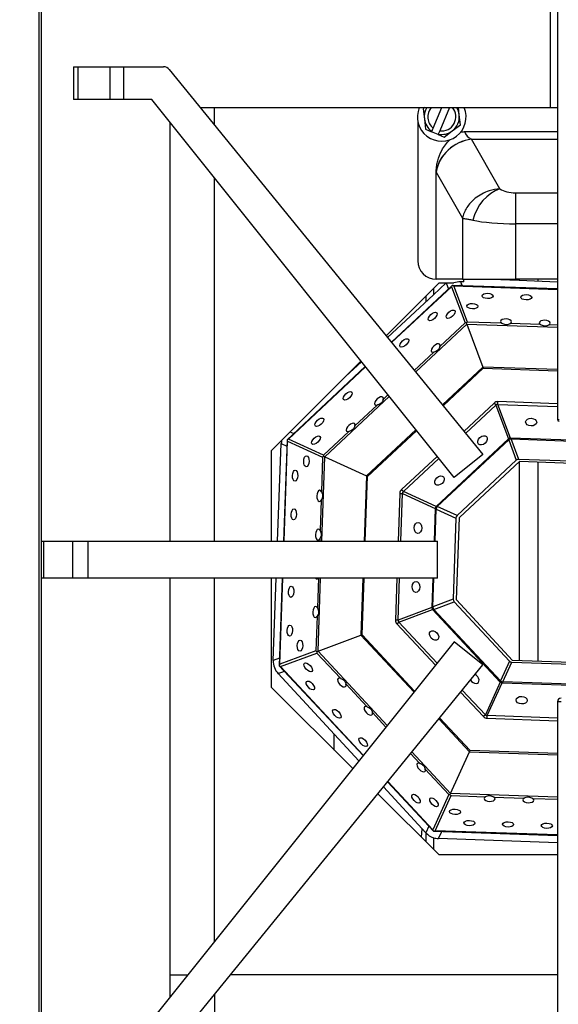
# Model space of a CAD drawing. Units: millimetres. Extents: x 51662 to 54264, y 2091 to 3957.
# Drawn here: x 51936 to 52082, y 2315 to 2582 of the extents above; entities that cross this region are included whole.
import ezdxf

# ---------------------------------------------------------------- set-up
doc = ezdxf.new("R2010")
doc.units = ezdxf.units.MM
doc.header["$LTSCALE"] = 15
doc.layers.add('B2 linhas de cota', color=7, linetype='Continuous', lineweight=25)
doc.styles.add('3_5', font='isocpeur.ttf')
doc.dimstyles.new('Siemsen Cota', dxfattribs={"dimscale": 15, "dimtxt": 3.5, "dimasz": 2.5, "dimexe": 2, "dimexo": 1, "dimgap": 0.3, "dimtad": 1, "dimdec": 1, "dimrnd": 1e-08, "dimtxsty": '3_5', "dimcen": 0.09, "dimdle": 10, "dimclrd": 7, "dimclre": 7, "dimclrt": 7, "dimadec": 0, "dimazin": 2, "dimtfac": 0.714286, "dimtdec": 3, "dimtmove": 0, "dimatfit": 3, "dimfxl": 0, "dimtolj": 1, "dimtzin": 0, "dimlwd": -1, "dimlwe": -1, "dimarcsym": 0})

# ---------------------------------------------------------------- blocks, each defined once
blk = doc.blocks.new('*D72')
at = {"layer": 'B2 linhas de cota', "color": 7}
for p, q in [((51937.43, 2961.4), (51741.14, 2961.4)), ((51771.14, 2923.9), (51771.14, 2201.31)), ((51927.18, 2163.81), (51741.14, 2163.81))]:
    blk.add_line(p, q, dxfattribs=at)
for points in [[(51764.89, 2923.9), (51777.39, 2923.9), (51771.14, 2961.4)], [(51764.89, 2201.31), (51777.39, 2201.31), (51771.14, 2163.81)]]:
    blk.add_solid(points, dxfattribs=at)
at = {"layer": 'Defpoints', "color": 0}
for p in [(51952.43, 2961.4), (51771.14, 2163.81), (51942.18, 2163.81)]:
    blk.add_point(p, dxfattribs=at)
at = {"layer": 'B2 linhas de cota', "color": 7, "insert": (51703.64, 2485.17), "char_height": 52.5, "attachment_point": 1, "rotation": 90, "style": '3_5'}
blk.add_mtext('\\A1;797,6', dxfattribs=at)

msp = doc.modelspace()

# ---------------------------------------------------------------- linework, layer by layer
for p, q in [((51940.83, 2943.81), (51940.83, 2193.81)), ((51941.43, 2942.81), (51941.43, 2258.81)), ((52081.43, 2692.31), (52081.43, 2473.31)), ((52079.43, 2607.81), (52079.43, 2557.81)), ((51950.24, 2568.88), (51951.45, 2568.88)), ((51950.24, 2568.88), (51950.24, 2560.01)), ((51951.45, 2560.01), (51951.45, 2568.88)), ((51951.45, 2568.88), (51960.07, 2568.88)), ((51960.07, 2568.88), (51963.85, 2568.88)), ((51960.07, 2568.88), (51960.07, 2560.01)), ((51963.85, 2568.88), (51974.64, 2568.88)), ((51963.85, 2560.01), (51963.85, 2568.88)), ((51976.19, 2568.15), (52061.22, 2463.78)), ((51951.45, 2560.01), (51950.24, 2560.01)), ((51960.07, 2560.01), (51951.45, 2560.01)), ((51963.85, 2560.01), (51960.07, 2560.01)), ((51971.44, 2560.01), (51963.85, 2560.01)), ((52053.41, 2457.54), (51971.44, 2560.01)), ((51984.61, 2557.81), (52079.43, 2557.81)), ((51988.43, 2553.12), (51988.43, 2557.81)), ((52045.48, 2557.81), (52045.02, 2557.46)), ((52045.02, 2557.46), (52045.35, 2554.73)), ((52047.75, 2552.29), (52050.11, 2557.81)), ((52052.18, 2557.81), (52049.51, 2551.54)), ((52054.81, 2555.88), (52054.57, 2557.81)), ((52079.43, 2557.81), (52081.43, 2557.81)), ((51976.43, 2440.31), (51976.43, 2553.77)), ((52043.58, 2554.14), (52043.58, 2516.31)), ((52045.35, 2554.73), (52045.68, 2552.01)), ((52055.14, 2553.15), (52054.81, 2555.88)), ((52045.68, 2552.01), (52047.33, 2551.3)), ((52047.37, 2551.39), (52047.33, 2551.3)), ((52049.09, 2550.55), (52047.33, 2551.3)), ((52047.37, 2551.39), (52047.75, 2552.29)), ((52049.51, 2551.54), (52049.12, 2550.64)), ((52050.74, 2549.85), (52052.94, 2551.5)), ((52052.94, 2551.5), (52055.14, 2553.15)), ((52056.21, 2551.31), (52081.43, 2551.31)), ((52049.09, 2550.55), (52049.12, 2550.64)), ((52049.09, 2550.55), (52050.74, 2549.85)), ((52058.17, 2549.24), (52058.16, 2549.26)), ((52058.16, 2549.26), (52081.43, 2549.26)), ((52065.82, 2535.79), (52058.17, 2549.24)), ((52048.58, 2511.31), (52048.58, 2540.35)), ((52048.58, 2540.35), (52055.68, 2527.85)), ((51988.43, 2440.31), (51988.43, 2538.77)), ((52070.08, 2534.75), (52070.08, 2526.31)), ((52070.08, 2534.75), (52081.43, 2534.75)), ((52055.68, 2527.85), (52055.68, 2511.31)), ((52081.43, 2526.31), (52070.08, 2526.31)), ((52070.08, 2526.31), (52070.08, 2511.31)), ((52055.68, 2511.31), (52048.58, 2511.31)), ((52055.68, 2511.31), (52070.08, 2511.31)), ((52056.08, 2510.58), (52056.08, 2511.31)), ((52063.53, 2511.31), (52071.09, 2511.03)), ((52081.43, 2511.31), (52070.08, 2511.31)), ((52071.09, 2511.03), (52081.43, 2510.64)), ((52071.18, 2511.02), (52071.18, 2511.31)), ((52076.18, 2510.84), (52076.18, 2511.31)), ((52034.99, 2495.97), (52049.33, 2510.31)), ((52052.93, 2509.65), (52036.41, 2494.23)), ((52036.49, 2494.13), (52052.71, 2509.28)), ((52047.83, 2507.11), (52051.26, 2510.3)), ((52047.83, 2508.81), (52047.83, 2507.11)), ((52049.33, 2510.31), (52053.32, 2510.31)), ((52051.26, 2510.3), (52051.87, 2508.66)), ((52052.71, 2509.28), (52056.39, 2499.46)), ((52052.93, 2509.65), (52052.93, 2509.64)), ((52081.43, 2508.67), (52052.93, 2509.65)), ((52053.34, 2509.51), (52081.43, 2508.55)), ((52057.02, 2499.69), (52053.34, 2509.51)), ((52056.08, 2510.58), (52055.22, 2510.61)), ((52055.6, 2509.6), (52055.22, 2510.61)), ((52055.6, 2509.6), (52070.46, 2509.05)), ((52035.36, 2495.53), (52047.83, 2507.11)), ((52045.83, 2505.25), (52045.83, 2506.81)), ((52042.98, 2486.17), (52056.87, 2499.14)), ((52056.39, 2499.46), (52049.55, 2493.08)), ((52056.73, 2499.49), (52056.87, 2499.14)), ((52056.87, 2499.14), (52061.22, 2487.51)), ((52056.87, 2499.14), (52081.43, 2498.3)), ((52066.37, 2499.37), (52057.02, 2499.69)), ((52076.86, 2499.01), (52068.6, 2499.3)), ((52081.43, 2498.85), (52079.1, 2498.93)), ((52047.92, 2491.55), (52042.62, 2486.61)), ((52003.93, 2464.91), (52028.14, 2489.12)), ((52029.34, 2487.63), (52008.12, 2467.82)), ((52008.51, 2468.01), (52029.42, 2487.53)), ((52024.05, 2485.03), (52028.28, 2488.96)), ((52061.22, 2487.51), (52050.24, 2477.26)), ((52050.44, 2477.01), (52061.34, 2487.19)), ((52081.43, 2486.81), (52061.22, 2487.51)), ((52061.22, 2487.51), (52061.34, 2487.19)), ((52061.34, 2487.19), (52081.43, 2486.5)), ((52018.33, 2463.17), (52035.83, 2479.51)), ((52035.49, 2479.95), (52034.2, 2478.75)), ((52032.56, 2477.22), (52026.52, 2471.58)), ((52064.28, 2477.75), (52056.08, 2470.09)), ((52056.54, 2469.53), (52064.78, 2477.22)), ((52064.28, 2477.75), (52064.78, 2477.22)), ((52064.78, 2477.22), (52068.2, 2468.08)), ((52065.3, 2477.41), (52065.32, 2478.14)), ((52068.72, 2468.27), (52065.3, 2477.41)), ((52065.3, 2477.41), (52081.43, 2476.86)), ((52081.43, 2477.58), (52065.32, 2478.14)), ((52081.43, 2473.31), (52081.93, 2473.31)), ((52009.89, 2469.47), (52008.93, 2469.91)), ((52024.89, 2470.05), (52018.05, 2463.67)), ((52043.02, 2470.52), (52029.64, 2458.02)), ((52029.95, 2457.88), (52043.22, 2470.27)), ((52068.72, 2468.27), (52068.92, 2468.02)), ((52095.6, 2467.35), (52068.72, 2468.27)), ((52005.58, 2440.31), (52006.56, 2466.8)), ((52006.56, 2466.8), (52008.06, 2466.11)), ((52008.12, 2467.82), (52007.17, 2440.31)), ((52007.3, 2440.31), (52008.23, 2467.4)), ((52008.12, 2467.82), (52008.13, 2467.81)), ((52008.23, 2467.4), (52017.77, 2463.06)), ((52018.05, 2463.67), (52008.51, 2468.01)), ((52068.2, 2468.08), (52048.54, 2449.73)), ((52048.86, 2449.69), (52068.22, 2467.75)), ((52068.22, 2467.75), (52068.2, 2468.08)), ((52068.22, 2467.75), (52070.29, 2462.24)), ((52070.98, 2462.5), (52068.92, 2468.02)), ((52068.92, 2468.02), (52095.38, 2467.11)), ((52003.93, 2440.31), (52003.93, 2464.91)), ((52017.77, 2463.06), (52017.45, 2453.71)), ((52017.55, 2440.31), (52018.33, 2463.17)), ((52017.99, 2463.33), (52018.33, 2463.17)), ((52018.33, 2463.17), (52029.64, 2458.02)), ((52048.8, 2463.3), (52039.17, 2454.3)), ((52061.22, 2463.78), (52053.41, 2457.54)), ((52039.66, 2453.77), (52049.26, 2462.73)), ((52070.29, 2462.24), (52054.22, 2447.25)), ((52054.86, 2446.77), (52071.25, 2461.99)), ((52092.95, 2461.75), (52070.98, 2462.5)), ((52071.18, 2407.95), (52071.18, 2461.92)), ((52071.25, 2461.99), (52093.6, 2461.16)), ((52076.18, 2407.77), (52076.18, 2461.8)), ((52029.64, 2458.02), (52029.03, 2440.31)), ((52029.35, 2440.31), (52029.95, 2457.88)), ((52029.64, 2458.02), (52029.95, 2457.88)), ((52038.71, 2453.29), (52038.26, 2440.31)), ((52038.71, 2453.29), (52039.43, 2453.26)), ((52038.98, 2440.31), (52039.43, 2453.26)), ((52039.66, 2453.77), (52039.17, 2454.3)), ((52039.43, 2453.26), (52048.31, 2449.22)), ((52048.54, 2449.73), (52039.66, 2453.77)), ((52017.37, 2451.47), (52017.09, 2443.21)), ((52048.54, 2449.73), (52048.86, 2449.69)), ((52054.22, 2447.25), (52048.86, 2449.69)), ((52048.31, 2449.22), (52048.01, 2440.31)), ((52048.26, 2440.31), (52048.55, 2449.01)), ((52048.55, 2449.01), (52048.31, 2449.22)), ((52048.55, 2449.01), (52053.91, 2446.57)), ((52054.03, 2424.41), (52054.86, 2446.77)), ((52053.91, 2446.57), (52053.16, 2424.61)), ((51941.43, 2440.31), (51942.17, 2440.31)), ((51942.17, 2440.31), (51949.97, 2440.31)), ((51942.17, 2430.31), (51942.17, 2440.31)), ((51949.97, 2440.31), (51954.23, 2440.31)), ((51949.97, 2440.31), (51949.97, 2430.31)), ((51954.23, 2440.31), (52048.93, 2440.31)), ((51954.23, 2430.31), (51954.23, 2440.31)), ((52017.01, 2440.98), (52016.99, 2440.31)), ((52048.93, 2430.31), (52048.93, 2440.31)), ((51942.17, 2430.31), (51941.43, 2430.31)), ((51949.97, 2430.31), (51942.17, 2430.31)), ((51954.23, 2430.31), (51949.97, 2430.31)), ((52048.93, 2430.31), (51954.23, 2430.31)), ((51976.43, 2316.84), (51976.43, 2430.31)), ((51988.43, 2331.84), (51988.43, 2430.31)), ((52003.93, 2400.71), (52003.93, 2430.31)), ((52004.39, 2408.01), (52005.21, 2430.31)), ((52006.83, 2430.31), (52006.01, 2406.55)), ((52006.15, 2406.96), (52006.95, 2430.31)), ((52016.64, 2430.31), (52016.37, 2422.23)), ((52016.52, 2410.49), (52017.2, 2430.31)), ((52028.69, 2430.31), (52028.15, 2414.84)), ((52028.47, 2414.96), (52029, 2430.31)), ((52037.92, 2430.31), (52037.52, 2418.95)), ((52038.25, 2418.92), (52038.64, 2430.31)), ((52047.66, 2430.31), (52047.39, 2422.34)), ((52047.64, 2422.54), (52047.91, 2430.31)), ((52053.16, 2424.61), (52047.64, 2422.54)), ((52047.91, 2421.84), (52053.42, 2423.91)), ((52053.42, 2423.91), (52068.41, 2407.84)), ((52069.25, 2408.02), (52054.03, 2424.41)), ((52047.39, 2422.34), (52038.25, 2418.92)), ((52038.44, 2418.4), (52047.58, 2421.82)), ((52047.39, 2422.34), (52047.64, 2422.54)), ((52047.91, 2421.84), (52047.58, 2421.82)), ((52047.58, 2421.82), (52065.93, 2402.16)), ((52065.98, 2402.49), (52047.91, 2421.84)), ((52016.29, 2419.99), (52015.97, 2410.64)), ((52038.25, 2418.92), (52037.52, 2418.95)), ((52037.91, 2417.91), (52038.44, 2418.4)), ((52037.91, 2417.91), (52048.34, 2406.74)), ((52048.8, 2407.31), (52038.44, 2418.4)), ((52016.52, 2410.49), (52028.15, 2414.84)), ((52028.15, 2414.84), (52028.47, 2414.96)), ((52028.15, 2414.84), (52042.52, 2399.46)), ((52042.72, 2399.71), (52028.47, 2414.96)), ((52053.41, 2413.08), (51971.44, 2310.6)), ((52061.22, 2406.83), (52053.41, 2413.08)), ((52015.97, 2410.64), (52006.15, 2406.96)), ((52006.38, 2406.34), (52016.2, 2410.01)), ((52016.17, 2410.36), (52016.52, 2410.49)), ((52016.2, 2410.01), (52022.59, 2403.17)), ((52035.27, 2390.4), (52016.52, 2410.49)), ((51976.19, 2302.47), (52061.22, 2406.83)), ((52006.08, 2408.64), (52004.39, 2408.01)), ((52068.41, 2407.84), (52065.98, 2402.49)), ((52066.65, 2402.18), (52069.09, 2407.54)), ((52069.09, 2407.54), (52091.05, 2406.78)), ((52091.6, 2407.2), (52069.25, 2408.02)), ((52005.72, 2404.43), (52007.4, 2405.06)), ((52027.62, 2380.84), (52005.72, 2404.43)), ((52006.02, 2406.56), (52006.01, 2406.55)), ((52006.01, 2406.55), (52028.73, 2382.22)), ((52028.8, 2382.32), (52006.38, 2406.34)), ((52024.11, 2401.54), (52029.75, 2395.5)), ((52065.93, 2402.16), (52061.89, 2393.28)), ((52062.4, 2393.05), (52066.44, 2401.94)), ((52065.93, 2402.16), (52065.98, 2402.49)), ((52066.65, 2402.18), (52066.44, 2401.94)), ((52066.44, 2401.94), (52093.32, 2401.01)), ((52093.12, 2401.27), (52066.65, 2402.18)), ((52025.92, 2378.71), (52003.93, 2400.71)), ((52055.18, 2399.41), (52061.36, 2392.79)), ((52061.89, 2393.28), (52055.64, 2399.98)), ((52082.43, 2396.81), (52081.43, 2396.81)), ((52081.43, 2396.81), (52081.43, 2275.3)), ((52031.28, 2393.86), (52034.92, 2389.96)), ((52049.3, 2392.2), (52057.64, 2383.26)), ((52057.78, 2383.57), (52049.5, 2392.44)), ((52061.89, 2393.28), (52061.36, 2392.79)), ((52062.37, 2392.33), (52062.4, 2393.05)), ((52062.37, 2392.33), (52081.43, 2391.67)), ((52081.43, 2392.4), (52062.4, 2393.05)), ((52020.93, 2383.71), (52020.93, 2388.05)), ((52041.62, 2382.78), (52044.08, 2380.15)), ((52052.49, 2371.95), (52041.98, 2383.22)), ((52052.49, 2371.95), (52057.64, 2383.26)), ((52057.64, 2383.26), (52057.78, 2383.57)), ((52057.64, 2383.26), (52081.43, 2382.44)), ((52081.43, 2382.76), (52057.78, 2383.57)), ((52045.61, 2378.51), (52051.99, 2371.67)), ((52035.37, 2375.1), (52047.84, 2361.74)), ((52047.65, 2362.13), (52035.45, 2375.2)), ((52045.75, 2361.32), (52034.24, 2373.72)), ((52049.33, 2355.31), (52032.75, 2371.89)), ((52051.99, 2371.67), (52047.65, 2362.13)), ((52048.26, 2361.85), (52052.6, 2371.39)), ((52052.34, 2371.61), (52052.49, 2371.95)), ((52081.43, 2370.96), (52052.49, 2371.95)), ((52052.6, 2371.39), (52061.95, 2371.07)), ((52064.19, 2370.99), (52072.45, 2370.71)), ((52074.68, 2370.63), (52081.43, 2370.4)), ((52044.54, 2360.1), (52044.77, 2362.38)), ((52046.56, 2363.11), (52045.75, 2361.32)), ((52047.85, 2361.75), (52047.84, 2361.74)), ((52047.84, 2361.74), (52081.43, 2360.58)), ((52081.43, 2360.71), (52048.26, 2361.85)), ((52049.22, 2359.73), (52050.1, 2361.66)), ((52045.83, 2358.81), (52045.83, 2361.24)), ((52047.83, 2359.98), (52047.83, 2356.81)), ((52081.43, 2358.54), (52049.22, 2359.73)), ((52081.43, 2360.54), (52065.17, 2361.14)), ((52081.43, 2355.31), (52049.33, 2355.31)), ((51976.43, 2322.81), (51981.2, 2322.81)), ((52081.43, 2322.81), (51992.76, 2322.81)), ((51988.43, 2317.5), (51988.43, 2312.81))]:
    msp.add_line(p, q)
for centre, radius, start, end in [((51974.64, 2566.88), 2, 39.1731, 90), ((52050.08, 2555.31), 6.6, 157.7556, 22.2444), ((52050.08, 2555.31), 4.76, 148.3362, 186.8973), ((52050.08, 2555.31), 3.81, 138.9917, 232.4198), ((52050.08, 2555.31), 3.81, 261.3748, 41.0083), ((52050.08, 2555.31), 4.76, 6.8973, 31.6638), ((52050.08, 2555.31), 4.76, 186.8973, 235.3603), ((52050.08, 2555.31), 4.76, 306.8973, 6.8973), ((52050.08, 2555.31), 4.76, 258.4342, 306.8973), ((52048.58, 2516.31), 5, 180, 270), ((52078.33, 2517.56), 9.75, 219.8683, 222.0472), ((52081.93, 2473.31), 0.5, 180, 270), ((52082.43, 2396.81), 1, 90, 180)]:
    msp.add_arc(centre, radius, start, end)
for centre, major_axis, ratio, start_param, end_param in [((52059.98, 2552.38), (-3.96, 0), 0.886148, 0.310302, 1.094457), ((52058.16, 2540.37), (-8.69, -4.94), 0.859931, 4.257603, 5.690579), ((52058.17, 2540.35), (-8.69, -4.94), 0.859931, 4.257603, 5.698952), ((52059, 2538.9), (-5.75, 10.11), 0.859931, 0.97819, 0.986563), ((52065.82, 2527.35), (5.06, 8.04), 0.718143, 0.719362, 1.995103), ((52070.08, 2537.59), (-5.5, 0), 0.515967, 0.686956, 1.570796), ((52070.08, 2529.15), (15, 0), 0.189279, 3.828549, 4.712389), ((52054.67, 2506.62), (-1.75, 4.7), 0.997407, 0.389393, 0.391782), ((52053.31, 2508.64), (0.31, 1.34), 0.565546, 0.868397, 1.209498), ((52053.31, 2508.64), (-1.12, 0.8), 0.565546, 5.073687, 5.414789), ((52055.05, 2505.6), (-1.75, 4.7), 0.997407, 5.891403, 6.278201), ((52055.42, 2504.59), (-1.75, 4.7), 0.997407, 5.891403, 6.018898), ((52067.5, 2499.82), (-1.5, 0.05), 0.485643, 2.411865, 7.012913), ((52078, 2499.46), (-1.5, 0.05), 0.485643, 2.411865, 7.012913), ((52056.99, 2498.82), (-1.1, 0.26), 0.565546, 5.073687, 5.414789), ((52056.99, 2498.82), (-0.657, -0.913), 0.565546, 4.009989, 4.351091), ((52048.4, 2492.67), (-1.1, -1.02), 0.485643, 2.411865, 7.012913), ((52033.05, 2478.34), (-1.1, -1.02), 0.485643, 2.411865, 7.012913), ((52065.77, 2475.36), (-1.01, 2.69), 0.697183, 6.002051, 6.564319), ((52065.77, 2475.36), (-0.76, 2.03), 0.46051, 6.002051, 6.564319), ((52025.37, 2471.17), (-1.1, -1.02), 0.485643, 2.411865, 7.012913), ((52068.7, 2467.55), (0.936, 0.351), 0.697183, 1.289662, 1.85193), ((52011.57, 2466.6), (-4.56, 2.09), 0.997407, 0.220218, 0.391782), ((52009.1, 2467.37), (-1.36, -0.22), 0.565546, 5.073687, 5.414789), ((52009.1, 2467.37), (-0.72, 1.17), 0.565546, 0.868397, 1.209498), ((52068.89, 2467.04), (-0.936, -0.351), 0.970587, 4.330134, 5.094644), ((52018.64, 2463.03), (-0.956, -0.593), 0.565546, 5.073687, 5.414789), ((52018.64, 2463.03), (0.18, -1.11), 0.565546, 4.009989, 4.351091), ((52070.97, 2461.48), (-0.361, 0.965), 0.970587, 5.90093, 6.665441), ((52016.92, 2452.61), (-0.05, -1.5), 0.485643, 2.411865, 7.012913), ((52041.44, 2452.65), (-2.61, 1.19), 0.697183, 6.002051, 6.564319), ((52041.44, 2452.65), (-1.98, 0.9), 0.46051, 6.002051, 6.564319), ((52049.04, 2449.2), (0.414, 0.91), 0.697183, 1.289662, 1.85193), ((52049.53, 2448.97), (-0.414, -0.91), 0.970587, 4.330134, 5.094644), ((52054.94, 2446.51), (-0.938, 0.427), 0.970587, 5.90093, 6.665441), ((52016.56, 2442.11), (-0.05, -1.5), 0.485643, 2.411865, 7.012913), ((52016.2, 2431.62), (-0.05, -1.5), 0.485643, 5.796552, 6.803228), ((52015.84, 2421.13), (-0.05, -1.5), 0.485643, 2.411865, 7.012913), ((52054.18, 2424.59), (-0.965, -0.361), 0.970587, 5.90093, 6.665441), ((52048.11, 2422.32), (-0.351, 0.936), 0.697183, 1.289662, 1.85193), ((52048.62, 2422.51), (0.351, -0.936), 0.970587, 4.330134, 5.094644), ((52040.3, 2419.39), (-2.69, -1.01), 0.697183, 6.002051, 6.564319), ((52040.3, 2419.39), (-2.03, -0.76), 0.46051, 6.002051, 6.564319), ((52016.84, 2410.61), (0.913, -0.657), 0.565546, 4.009989, 4.351091), ((52016.84, 2410.61), (-0.26, -1.1), 0.565546, 5.073687, 5.414789), ((52009.4, 2407.83), (-4.7, -1.75), 0.997407, 5.891403, 6.674967), ((52007.02, 2406.93), (-0.8, -1.12), 0.565546, 5.073687, 5.414789), ((52069.15, 2408.56), (-0.427, -0.938), 0.970587, 5.90093, 6.665441), ((52007.02, 2406.93), (-1.34, 0.31), 0.565546, 0.868397, 1.209498), ((52058.92, 2403.07), (1.02, -1.1), 0.688749, 4.397566, 8.356872), ((52022.99, 2402.02), (1.02, -1.1), 0.485643, 2.411865, 7.012913), ((52066.46, 2402.66), (-0.91, 0.414), 0.697183, 1.289662, 1.85193), ((52066.69, 2403.15), (0.91, -0.414), 0.970587, 4.330134, 5.094644), ((52030.16, 2394.35), (1.02, -1.1), 0.485643, 2.411865, 7.012913), ((52063.01, 2395.07), (-1.19, -2.61), 0.697183, 6.002051, 6.564319), ((52063.01, 2395.07), (-0.9, -1.98), 0.46051, 6.002051, 6.564319), ((52044.49, 2379), (1.02, -1.1), 0.485643, 2.411865, 7.012913), ((52052.63, 2372.27), (1.11, 0.18), 0.565546, 4.009989, 4.351091), ((52052.63, 2372.27), (0.593, -0.956), 0.565546, 5.073687, 5.414789), ((52063.05, 2370.55), (1.5, -0.05), 0.485643, 2.411865, 7.012913), ((52073.55, 2370.19), (1.5, -0.05), 0.485643, 2.411865, 7.012913), ((52048.29, 2362.72), (0.22, -1.36), 0.565546, 5.073687, 5.414789), ((52048.29, 2362.72), (-1.17, -0.72), 0.565546, 0.868397, 1.209498), ((52049.41, 2364.74), (-2.09, -4.56), 0.997407, 5.891403, 6.391821), ((52049.41, 2364.74), (-2.09, -4.56), 0.997407, 0.108636, 0.391782)]:
    msp.add_ellipse(centre, major_axis=major_axis, ratio=ratio, start_param=start_param, end_param=end_param)
for centre, major_axis, ratio in [((52062.49, 2506.79), (-1.5, 0.05), 0.485643), ((52072.98, 2506.43), (-1.5, 0.05), 0.485643), ((52052.51, 2501.82), (-1.1, -1.02), 0.485643), ((52058.39, 2504.02), (-1.5, 0.05), 0.485643), ((52047.6, 2501.22), (-1.1, -1.02), 0.485643), ((52039.92, 2494.05), (-1.1, -1.02), 0.485643), ((52024.57, 2479.73), (-1.1, -1.02), 0.485643), ((52016.9, 2472.56), (-1.1, -1.02), 0.485643), ((52074.32, 2472.59), (-1.5, 0.05), 0.688749), ((52015.96, 2467.7), (-1.1, -1.02), 0.485643), ((52061.14, 2467.66), (-1.1, -1.02), 0.688749), ((52013.36, 2461.99), (-0.05, -1.5), 0.485643), ((52010.31, 2458.09), (-0.05, -1.5), 0.485643), ((52049.45, 2456.74), (-1.1, -1.02), 0.688749), ((52009.95, 2447.59), (-0.05, -1.5), 0.485643), ((52043.62, 2443.93), (-0.05, -1.5), 0.688749), ((52009.23, 2426.61), (-0.05, -1.5), 0.485643), ((52043.07, 2427.94), (-0.05, -1.5), 0.688749), ((52008.87, 2416.11), (-0.05, -1.5), 0.485643), ((52048, 2414.77), (1.02, -1.1), 0.688749), ((52011.64, 2412.01), (-0.05, -1.5), 0.485643), ((52013.84, 2406.13), (1.02, -1.1), 0.485643), ((52014.44, 2401.22), (1.02, -1.1), 0.485643), ((52071.73, 2397.24), (1.5, -0.05), 0.688749), ((52021.61, 2393.55), (1.02, -1.1), 0.485643), ((52028.77, 2385.87), (1.02, -1.1), 0.485643), ((52043.1, 2370.52), (1.02, -1.1), 0.485643), ((52047.96, 2369.58), (1.02, -1.1), 0.485643), ((52053.67, 2366.98), (1.5, -0.05), 0.485643), ((52057.57, 2363.93), (1.5, -0.05), 0.485643), ((52068.07, 2363.57), (1.5, -0.05), 0.485643), ((52078.56, 2363.21), (1.5, -0.05), 0.485643)]:
    msp.add_ellipse(centre, major_axis=major_axis, ratio=ratio)
for points in [[(52055.2, 2551.14), (52055.57, 2551.26), (52055.89, 2551.31), (52056.21, 2551.31)], [(52048.58, 2540.45), (52048.58, 2541.01), (52048.63, 2541.57), (52048.71, 2542.13)]]:
    msp.add_open_spline(points, degree=3)
for points, knots in [([(52048.71, 2542.13), (52048.78, 2542.57), (52048.87, 2543), (52049.23, 2544.4), (52049.6, 2545.33), (52050.69, 2547.34), (52051.43, 2548.29), (52052.16, 2549.04)], [-1.164752, -1.164752, -1.164752, -1.164752, -1.0511782, -1.0511782, -0.7964634, -0.7964634, -0.466823, -0.466823, -0.466823, -0.466823]), ([(52065.82, 2535.79), (52064.82, 2535.73), (52063.85, 2535.54), (52061.51, 2534.8), (52060.23, 2534.09), (52058.23, 2532.51), (52057.46, 2531.65), (52056.28, 2529.82), (52055.88, 2528.83), (52055.68, 2527.85)], [-0.2256692, -0.2256692, -0.2256692, -0.2256692, -0.1841837, -0.1841837, -0.1178068, -0.1178068, -0.0589025, -0.0589025, 0.00106, 0.00106, 0.00106, 0.00106]), ([(52055.68, 2527.85), (52055.84, 2527.82), (52056.02, 2527.79), (52056.43, 2527.72), (52056.65, 2527.69), (52057.19, 2527.6), (52057.5, 2527.55), (52058.04, 2527.44), (52058.26, 2527.4), (52058.48, 2527.35)], [-0.00106, -0.00106, -0.00106, -0.00106, 0.0589025, 0.0589025, 0.1178068, 0.1178068, 0.1841837, 0.1841837, 0.2256692, 0.2256692, 0.2256692, 0.2256692]), ([(52068.6, 2499.3), (52068.59, 2499.29), (52068.57, 2499.28), (52068.41, 2499.2), (52068.24, 2499.12), (52067.87, 2499), (52067.67, 2498.97), (52067.28, 2498.98), (52067.09, 2499.03), (52066.72, 2499.17), (52066.56, 2499.26), (52066.41, 2499.35), (52066.39, 2499.36), (52066.37, 2499.37)], [0.1581947, 0.1581947, 0.1581947, 0.1581947, 0.1663664, 0.1663664, 0.2236171, 0.2236171, 0.2808678, 0.2808678, 0.3381186, 0.3381186, 0.3953693, 0.3953693, 0.403541, 0.403541, 0.403541, 0.403541]), ([(52079.1, 2498.93), (52079.08, 2498.92), (52079.06, 2498.92), (52078.9, 2498.84), (52078.73, 2498.76), (52078.36, 2498.64), (52078.16, 2498.61), (52077.78, 2498.62), (52077.58, 2498.67), (52077.22, 2498.81), (52077.05, 2498.9), (52076.9, 2498.99), (52076.88, 2499), (52076.86, 2499.01)], [0.1581947, 0.1581947, 0.1581947, 0.1581947, 0.1663664, 0.1663664, 0.2236171, 0.2236171, 0.2808678, 0.2808678, 0.3381186, 0.3381186, 0.3953693, 0.3953693, 0.403541, 0.403541, 0.403541, 0.403541]), ([(52049.55, 2493.08), (52049.54, 2493.05), (52049.54, 2493.03), (52049.48, 2492.87), (52049.42, 2492.69), (52049.24, 2492.35), (52049.12, 2492.18), (52048.84, 2491.92), (52048.66, 2491.81), (52048.31, 2491.66), (52048.13, 2491.6), (52047.96, 2491.56), (52047.94, 2491.55), (52047.92, 2491.55)], [0.1581947, 0.1581947, 0.1581947, 0.1581947, 0.1663664, 0.1663664, 0.2236171, 0.2236171, 0.2808678, 0.2808678, 0.3381186, 0.3381186, 0.3953693, 0.3953693, 0.403541, 0.403541, 0.403541, 0.403541]), ([(52034.2, 2478.75), (52034.19, 2478.72), (52034.19, 2478.7), (52034.13, 2478.54), (52034.07, 2478.36), (52033.89, 2478.02), (52033.77, 2477.85), (52033.49, 2477.59), (52033.31, 2477.48), (52032.96, 2477.33), (52032.78, 2477.27), (52032.61, 2477.23), (52032.59, 2477.22), (52032.56, 2477.22)], [0.1581947, 0.1581947, 0.1581947, 0.1581947, 0.1663664, 0.1663664, 0.2236171, 0.2236171, 0.2808678, 0.2808678, 0.3381186, 0.3381186, 0.3953693, 0.3953693, 0.403541, 0.403541, 0.403541, 0.403541]), ([(52026.52, 2471.58), (52026.47, 2471.44), (52026.41, 2471.25), (52026.23, 2470.88), (52026.11, 2470.7), (52025.81, 2470.42), (52025.64, 2470.32), (52025.28, 2470.16), (52025.1, 2470.11), (52024.93, 2470.07), (52024.91, 2470.06), (52024.89, 2470.05)], [0.15826, 0.15826, 0.15826, 0.15826, 0.2186233, 0.2186233, 0.2817222, 0.2817222, 0.3389729, 0.3389729, 0.3962236, 0.3962236, 0.4043954, 0.4043954, 0.4043954, 0.4043954]), ([(52017.45, 2453.71), (52017.52, 2453.57), (52017.6, 2453.4), (52017.74, 2453.01), (52017.78, 2452.79), (52017.76, 2452.39), (52017.72, 2452.19), (52017.57, 2451.83), (52017.48, 2451.66), (52017.39, 2451.51), (52017.38, 2451.49), (52017.37, 2451.47)], [0.15826, 0.15826, 0.15826, 0.15826, 0.2186233, 0.2186233, 0.2817222, 0.2817222, 0.3389729, 0.3389729, 0.3962236, 0.3962236, 0.4043954, 0.4043954, 0.4043954, 0.4043954]), ([(52017.09, 2443.21), (52017.16, 2443.08), (52017.24, 2442.9), (52017.37, 2442.51), (52017.42, 2442.3), (52017.4, 2441.87), (52017.34, 2441.66), (52017.19, 2441.28), (52017.09, 2441.11), (52017.01, 2440.98)], [0.15826, 0.15826, 0.15826, 0.15826, 0.2186233, 0.2186233, 0.2817222, 0.2817222, 0.344821, 0.344821, 0.4051843, 0.4051843, 0.4051843, 0.4051843]), ([(52016.37, 2422.23), (52016.43, 2422.09), (52016.52, 2421.92), (52016.65, 2421.53), (52016.69, 2421.31), (52016.68, 2420.89), (52016.62, 2420.67), (52016.46, 2420.29), (52016.37, 2420.12), (52016.29, 2419.99)], [0.15826, 0.15826, 0.15826, 0.15826, 0.2186233, 0.2186233, 0.2817222, 0.2817222, 0.344821, 0.344821, 0.4051843, 0.4051843, 0.4051843, 0.4051843]), ([(52022.59, 2403.17), (52022.61, 2403.17), (52022.63, 2403.16), (52022.79, 2403.1), (52022.97, 2403.04), (52023.32, 2402.86), (52023.48, 2402.74), (52023.74, 2402.46), (52023.85, 2402.29), (52024, 2401.93), (52024.06, 2401.75), (52024.1, 2401.58), (52024.11, 2401.56), (52024.11, 2401.54)], [0.1581947, 0.1581947, 0.1581947, 0.1581947, 0.1663664, 0.1663664, 0.2236171, 0.2236171, 0.2808678, 0.2808678, 0.3381186, 0.3381186, 0.3953693, 0.3953693, 0.403541, 0.403541, 0.403541, 0.403541]), ([(52029.75, 2395.5), (52029.77, 2395.49), (52029.79, 2395.48), (52029.96, 2395.43), (52030.13, 2395.36), (52030.48, 2395.18), (52030.65, 2395.06), (52030.91, 2394.79), (52031.01, 2394.61), (52031.17, 2394.26), (52031.22, 2394.07), (52031.27, 2393.9), (52031.27, 2393.88), (52031.28, 2393.86)], [0.1581947, 0.1581947, 0.1581947, 0.1581947, 0.1663664, 0.1663664, 0.2236171, 0.2236171, 0.2808678, 0.2808678, 0.3381186, 0.3381186, 0.3953693, 0.3953693, 0.403541, 0.403541, 0.403541, 0.403541]), ([(52044.08, 2380.15), (52044.1, 2380.14), (52044.12, 2380.13), (52044.29, 2380.08), (52044.46, 2380.01), (52044.81, 2379.83), (52044.98, 2379.71), (52045.24, 2379.43), (52045.34, 2379.26), (52045.5, 2378.9), (52045.55, 2378.72), (52045.6, 2378.55), (52045.6, 2378.53), (52045.61, 2378.51)], [0.1581947, 0.1581947, 0.1581947, 0.1581947, 0.1663664, 0.1663664, 0.2236171, 0.2236171, 0.2808678, 0.2808678, 0.3381186, 0.3381186, 0.3953693, 0.3953693, 0.403541, 0.403541, 0.403541, 0.403541]), ([(52061.95, 2371.07), (52061.97, 2371.08), (52061.99, 2371.09), (52062.15, 2371.17), (52062.32, 2371.25), (52062.69, 2371.37), (52062.89, 2371.4), (52063.27, 2371.39), (52063.47, 2371.34), (52063.83, 2371.2), (52064, 2371.1), (52064.15, 2371.02), (52064.17, 2371), (52064.19, 2370.99)], [0.1581947, 0.1581947, 0.1581947, 0.1581947, 0.1663664, 0.1663664, 0.2236171, 0.2236171, 0.2808678, 0.2808678, 0.3381186, 0.3381186, 0.3953693, 0.3953693, 0.403541, 0.403541, 0.403541, 0.403541]), ([(52072.45, 2370.71), (52072.47, 2370.72), (52072.48, 2370.73), (52072.64, 2370.81), (52072.81, 2370.89), (52073.18, 2371), (52073.39, 2371.04), (52073.77, 2371.02), (52073.97, 2370.98), (52074.33, 2370.84), (52074.49, 2370.74), (52074.64, 2370.65), (52074.66, 2370.64), (52074.68, 2370.63)], [0.1581947, 0.1581947, 0.1581947, 0.1581947, 0.1663664, 0.1663664, 0.2236171, 0.2236171, 0.2808678, 0.2808678, 0.3381186, 0.3381186, 0.3953693, 0.3953693, 0.403541, 0.403541, 0.403541, 0.403541])]:
    msp.add_open_spline(points, degree=3, knots=knots)

# ---------------------------------------------------------------- dimensions: what is measured, and where the dimension line sits
at = {"layer": 'B2 linhas de cota', "color": 7}
dim = msp.add_linear_dim(base=(51771.14, 2163.81), p1=(51952.43, 2961.4), p2=(51942.18, 2163.81), angle=270, text='797,6', dimstyle='Siemsen Cota', override={"dimtofl": 0, "dimatfit": 1}, dxfattribs=at)
dim.commit()
dim.dimension.update_dxf_attribs({"geometry": '*D72', "text_midpoint": (51771.14, 2562.6), "dimtype": 160})

doc.saveas('drawing.dxf')
